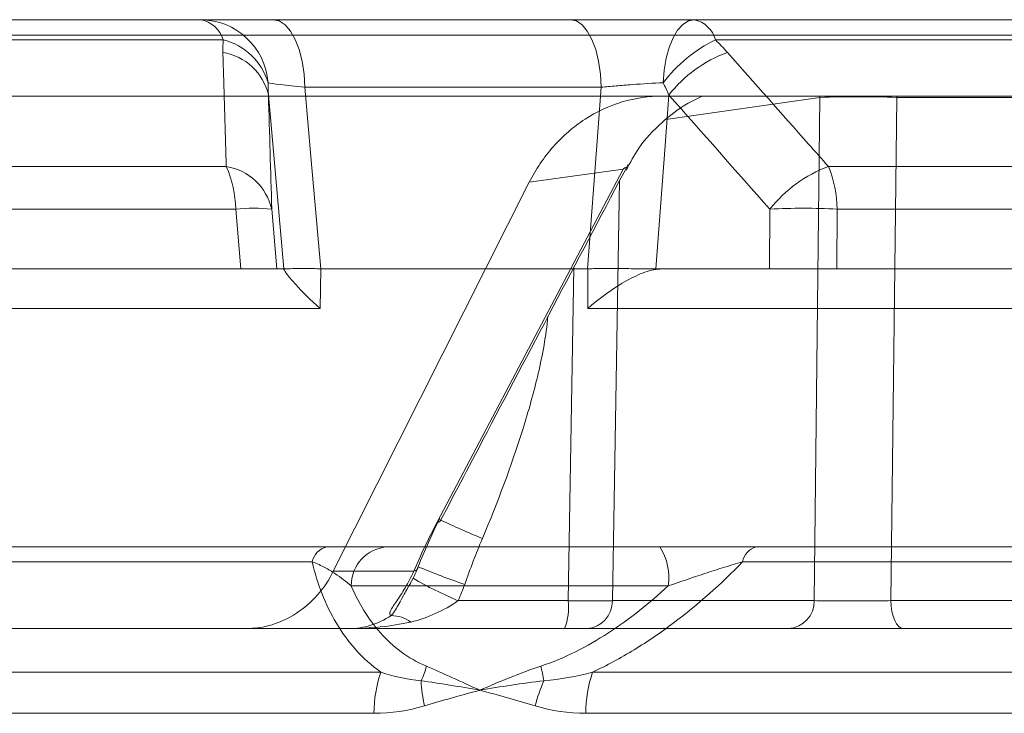
# Model space of a CAD drawing. Units: inches. Extents: x 1932 to 2250, y -778 to -689.
# Drawn here: x 2019 to 2019, y -712 to -712 of the extents above; entities that cross this region are included whole.
import ezdxf

# ---------------------------------------------------------------- set-up
doc = ezdxf.new("R2010")
doc.units = ezdxf.units.IN
doc.header["$MEASUREMENT"] = 0

msp = doc.modelspace()

# ---------------------------------------------------------------- linework, layer by layer
at = {"color": 0, "linetype": 'Continuous', "lineweight": 5}
for p, q in [((2017.47706, -711.76709), (2018.74569, -711.76709)), ((2019.17637, -711.76709), (2020.53487, -711.76709)), ((2023.93051, -711.78057), (2010.79994, -711.78057)), ((2018.76557, -711.78467), (2017.50061, -711.78467)), ((2020.54932, -711.78467), (2019.19501, -711.78467)), ((2019.1486, -711.83375), (2019.04501, -711.83375)), ((2022.48451, -711.83375), (2019.1486, -711.83375)), ((2019.28623, -711.83375), (2019.28622, -711.83486)), ((2019.35317, -711.83375), (2019.35319, -711.83486)), ((2019.28622, -711.83486), (2019.15184, -711.8542)), ((2020.01701, -711.83486), (2019.35319, -711.83486)), ((2017.55557, -711.89518), (2018.7682, -711.89518)), ((2018.95218, -712.20551), (2019.11448, -711.89744)), ((2019.11448, -711.89744), (2019.03256, -711.90897)), ((2019.29364, -711.89518), (2020.59483, -711.89518)), ((2018.86159, -712.24833), (2019.03256, -711.90897)), ((2019.11134, -711.90769), (2019.10508, -712.27398)), ((2018.77639, -711.93238), (2017.56521, -711.93238)), ((2018.7808, -711.98459), (2018.77639, -711.93238)), ((2018.80786, -711.93238), (2018.81229, -711.98459)), ((2019.24227, -711.98459), (2019.2426, -711.93238)), ((2019.3012, -711.93238), (2019.30088, -711.98459)), ((2020.60083, -711.93238), (2019.3012, -711.93238)), ((2017.56398, -711.98459), (2018.7808, -711.98459)), ((2018.81229, -711.98459), (2018.81848, -711.98459)), ((2018.81848, -711.98495), (2018.81848, -711.98459)), ((2018.85068, -711.98459), (2018.8501, -712.01898)), ((2019.06645, -712.27398), (2019.07142, -711.9834)), ((2019.08363, -712.01898), (2019.08359, -711.98459)), ((2019.14302, -711.98459), (2019.14302, -711.98495)), ((2019.14306, -711.98459), (2019.24227, -711.98459)), ((2019.30088, -711.98459), (2020.60666, -711.98459)), ((2018.8501, -712.01898), (2017.42226, -712.01898)), ((2020.61046, -712.01898), (2019.08363, -712.01898)), ((2017.57741, -712.22709), (2018.85597, -712.22709)), ((2018.90914, -712.22709), (2019.14651, -712.22709)), ((2019.23063, -712.22709), (2020.59815, -712.22709)), ((2018.84321, -712.24023), (2017.56224, -712.24023)), ((2018.93564, -712.24425), (2018.9352, -712.2442)), ((2020.58867, -712.24023), (2019.21858, -712.24023)), ((2018.86159, -712.24833), (2018.93175, -712.24833)), ((2018.92577, -712.26419), (2018.93117, -712.25442)), ((2019.15366, -712.26118), (2018.87723, -712.26118)), ((2018.97047, -712.27398), (2019.06645, -712.27398)), ((2019.10508, -712.27398), (2019.28111, -712.27398)), ((2019.34811, -712.27398), (2020.1123, -712.27398)), ((2019.25878, -712.29833), (2015.24475, -712.29833)), ((2020.15358, -712.29833), (2019.35928, -712.29833)), ((2017.51223, -712.33634), (2018.9031, -712.33634)), ((2019.08781, -712.33634), (2020.57029, -712.33634)), ((2018.89706, -712.37226), (2017.50493, -712.37226)), ((2020.56575, -712.37226), (2019.08193, -712.37226))]:
    msp.add_line(p, q, dxfattribs=at)
at = {"color": 0, "linetype": 'Continuous', "lineweight": 5, "flags": 128}
for points in [[(2018.83667, -711.82605), (2018.83605, -711.81449), (2018.83442, -711.80341), (2018.83182, -711.79322), (2018.82837, -711.7843), (2018.82418, -711.77699), (2018.81942, -711.77156), (2018.81426, -711.76822), (2018.80891, -711.76709)], [(2019.09521, -711.82605), (2019.09462, -711.81449), (2019.09305, -711.80341), (2019.09055, -711.79322), (2019.08723, -711.7843), (2019.0832, -711.77699), (2019.07862, -711.77156), (2019.07366, -711.76822), (2019.06851, -711.76709)], [(2019.14943, -711.8221), (2019.15031, -711.81113), (2019.15209, -711.80071), (2019.15471, -711.79121), (2019.15807, -711.78294), (2019.16206, -711.77619), (2019.16655, -711.77119), (2019.17137, -711.76813), (2019.17637, -711.76709)], [(2018.81848, -711.98459), (2018.80701, -711.8557), (2018.80497, -711.83283)], [(2018.83667, -711.82605), (2018.84208, -711.88657), (2018.85083, -711.98459)], [(2019.08343, -711.98459), (2019.09231, -711.86511), (2019.09521, -711.82605)], [(2019.15428, -711.83283), (2019.15102, -711.87691), (2019.14306, -711.98459)], [(2019.28111, -712.27398), (2019.28381, -712.04194), (2019.28622, -711.83486)], [(2019.35319, -711.83486), (2019.35203, -711.93479), (2019.34811, -712.27398)], [(2019.34811, -712.27398), (2019.34837, -712.27877), (2019.34904, -712.28335), (2019.35009, -712.28756), (2019.35148, -712.29124), (2019.35316, -712.29425), (2019.35507, -712.29649), (2019.35714, -712.29787), (2019.35928, -712.29833)]]:
    msp.add_lwpolyline(points, dxfattribs=at)
at = {"color": 0, "linetype": 'Continuous', "lineweight": 5}
for centre, radius, start, end in [((2018.74137, -711.79201), 0.02529, 16.88213, 80.16938), ((2018.74534, -711.82663), 0.05954, 4.36729, 89.66586), ((2019.17161, -711.79081), 0.02419, 14.71637, 78.64425), ((2018.75227, -711.83775), 0.05472, 16.62046, 75.93388), ((2019.25196, -711.90047), 0.12905, 116.1901, 142.60646), ((2018.75735, -711.84389), 0.04889, 13.07456, 80.78685), ((2019.2457, -711.90481), 0.11636, 110.23835, 141.78709), ((2019.3197, -712.82904), 0.99475, 88.07116, 91.92884), ((2018.67761, -711.93462), 0.0988, 1.29887, 23.52629), ((2018.76026, -711.9434), 0.04887, 13.03216, 80.6456), ((2019.33408, -712.0043), 0.11637, 110.33628, 141.8279), ((2019.1955, -711.93449), 0.10572, 1.14528, 21.8288), ((2018.79212, -712.06921), 0.13773, 83.43835, 96.56165), ((2019.2719, -712.48525), 0.55365, 86.96628, 93.03372), ((2019.37012, -711.31679), 0.97908, 244.90692, 247.25811), ((2018.9528, -712.20276), 0.00282, 257.42475, 318.21769), ((2018.85961, -712.2434), 0.01671, 102.5995, 169.06364), ((2018.9107, -712.26053), 0.03347, 92.66587, 181.10648), ((2019.10691, -712.25319), 0.04743, 350.30455, 33.38502), ((2019.2346, -712.24284), 0.01624, 104.1664, 170.75568), ((2018.93099, -712.24371), 0.00468, 279.32992, 353.3584), ((2019.16398, -711.70321), 0.58738, 247.07724, 251.36059), ((2019.09844, -711.96758), 0.33206, 239.75149, 247.33188), ((2019.01408, -712.27987), 0.05271, 339.49814, 6.41178), ((2019.08577, -710.28815), 1.98593, 269.44279, 270.55721), ((2019.08139, -712.27467), 0.0237, 273.30341, 1.66303), ((2019.25742, -712.27467), 0.0237, 273.30341, 1.66303), ((2018.91225, -712.31494), 0.02794, 52.86967, 90.10278), ((2018.88856, -712.31836), 0.05577, 332.76616, 346.74943), ((2018.91168, -712.36673), 0.13563, 9.69613, 15.20921), ((2019.00694, -712.37228), 0.10988, 160.91054, 179.98658), ((2019.19462, -712.37226), 0.11268, 161.41475, 179.99837), ((2019.0552, -712.33871), 0.11717, 182.53284, 193.33081), ((2019.16722, -712.39889), 0.13368, 155.70372, 165.63501)]:
    msp.add_arc(centre, radius, start, end, dxfattribs=at)
for points, knots in [([(2018.74569, -711.76709), (2018.7472, -711.76709), (2018.74976, -711.76709), (2018.75697, -711.76709), (2018.76155, -711.76709), (2018.77243, -711.76709), (2018.77885, -711.76709), (2018.79291, -711.76709), (2018.80057, -711.76709), (2018.80891, -711.76709)], [0, 0, 0, 0, 0.25, 0.25, 0.5, 0.5, 0.75, 0.75, 1, 1, 1, 1]), ([(2019.06851, -711.76709), (2019.07692, -711.76709), (2019.08572, -711.76709), (2019.10375, -711.76709), (2019.11316, -711.76709), (2019.13174, -711.76709), (2019.14094, -711.76709), (2019.15916, -711.76709), (2019.16798, -711.76709), (2019.17637, -711.76709)], [0, 0, 0, 0, 0.25, 0.25, 0.5, 0.5, 0.75, 0.75, 1, 1, 1, 1]), ([(2018.7682, -711.89518), (2018.76739, -711.86852), (2018.76658, -711.84185), (2018.76577, -711.81517), (2018.76558, -711.80866), (2018.76538, -711.80215), (2018.76518, -711.79564)], [0, 0, 0, 0, 0.003048, 0.003048, 0.003048, 0.003791658, 0.003791658, 0.003791658, 0.003791658]), ([(2019.20545, -711.79564), (2019.22907, -711.82232), (2019.2527, -711.849), (2019.27634, -711.87566), (2019.2821, -711.88217), (2019.28787, -711.88868), (2019.29364, -711.89518)], [0, 0, 0, 0, 0.003048, 0.003048, 0.003048, 0.003791658, 0.003791658, 0.003791658, 0.003791658]), ([(2018.83667, -711.82605), (2018.83248, -711.82562), (2018.82863, -711.82522), (2018.82154, -711.82444), (2018.8183, -711.82406), (2018.81004, -711.82304), (2018.80626, -711.82248), (2018.80471, -711.8221)], [0, 0, 0, 0, 0.25, 0.25, 0.5, 0.5, 1, 1, 1, 1]), ([(2019.14943, -711.8221), (2019.14096, -711.82248), (2019.1316, -711.82304), (2019.11757, -711.82406), (2019.11284, -711.82444), (2019.10381, -711.82522), (2019.09943, -711.82562), (2019.09521, -711.82605)], [0, 0, 0, 0, 0.5, 0.5, 0.75, 0.75, 1, 1, 1, 1]), ([(2015.02592, -711.83375), (2015.60756, -711.83375), (2016.23935, -711.83375), (2017.58538, -711.83375), (2018.29962, -711.83375), (2019.04501, -711.83375)], [0, 0, 0, 0, 0.5, 0.5, 1, 1, 1, 1]), ([(2019.03256, -711.90897), (2019.03836, -711.89749), (2019.04539, -711.88712), (2019.05771, -711.87319), (2019.06215, -711.86879), (2019.07142, -711.86079), (2019.07627, -711.85716), (2019.0914, -711.84735), (2019.10246, -711.84223), (2019.12507, -711.83548), (2019.13668, -711.83375), (2019.14861, -711.83375)], [0, 0, 0, 0, 0.25, 0.25, 0.375, 0.375, 0.5, 0.5, 0.75, 0.75, 1, 1, 1, 1]), ([(2019.11732, -711.89827), (2019.12069, -711.89177), (2019.12875, -711.87623), (2019.14713, -711.85707), (2019.16654, -711.84191), (2019.17878, -711.83599), (2019.18342, -711.83375)], [0, 0, 0, 0, 0.228956, 0.547536, 0.828565, 1, 1, 1, 1]), ([(2018.9549, -712.20464), (2018.96853, -712.1787), (2019.02303, -712.07498), (2019.07777, -711.97126), (2019.11883, -711.89348)], [0, 0, 0, 0, 0.25003, 1, 1, 1, 1]), ([(2019.11708, -711.89645), (2019.11711, -711.8961), (2019.11692, -711.89597), (2019.11599, -711.89635), (2019.11527, -711.89683), (2019.11448, -711.89744)], [0, 0, 0, 0, 0.5, 0.5, 1, 1, 1, 1]), ([(2018.81229, -711.98459), (2018.81202, -711.98459), (2018.8111, -711.98459), (2018.80799, -711.98459), (2018.80579, -711.98459), (2018.80032, -711.98459), (2018.79699, -711.98459), (2018.7895, -711.98459), (2018.78536, -711.98459), (2018.7808, -711.98459)], [0, 0, 0, 0, 0.25, 0.25, 0.5, 0.5, 0.75, 0.75, 1, 1, 1, 1]), ([(2018.85068, -711.98459), (2018.84604, -711.98417), (2018.84181, -711.98413), (2018.83413, -711.98411), (2018.83073, -711.98416), (2018.82513, -711.98429), (2018.82287, -711.98437), (2018.8197, -711.9845), (2018.81876, -711.98456), (2018.81848, -711.98459)], [0, 0, 0, 0, 0.25, 0.25, 0.5, 0.5, 0.75, 0.75, 1, 1, 1, 1]), ([(2018.81848, -711.98495), (2018.81878, -711.98569), (2018.81992, -711.98745), (2018.82354, -711.99217), (2018.82592, -711.99502), (2018.83446, -712.00447), (2018.84178, -712.01173), (2018.8501, -712.01898)], [0, 0, 0, 0, 0.25, 0.25, 0.5, 0.5, 1, 1, 1, 1]), ([(2019.14302, -711.98459), (2019.13862, -711.98456), (2019.13395, -711.9845), (2019.12408, -711.98437), (2019.1189, -711.98429), (2019.10857, -711.98416), (2019.10329, -711.98411), (2019.09316, -711.98413), (2019.08827, -711.98417), (2019.08359, -711.98459)], [0, 0, 0, 0, 0.25, 0.25, 0.5, 0.5, 0.75, 0.75, 1, 1, 1, 1]), ([(2019.14302, -711.98495), (2019.13796, -711.98569), (2019.13279, -711.98745), (2019.12213, -711.99217), (2019.11695, -711.99502), (2019.10165, -712.00447), (2019.09213, -712.01173), (2019.08363, -712.01898)], [0, 0, 0, 0, 0.25, 0.25, 0.5, 0.5, 1, 1, 1, 1]), ([(2019.30088, -711.98459), (2019.29623, -711.98459), (2019.2914, -711.98459), (2019.28136, -711.98459), (2019.27617, -711.98459), (2019.266, -711.98459), (2019.26088, -711.98459), (2019.2512, -711.98459), (2019.2466, -711.98459), (2019.24227, -711.98459)], [0, 0, 0, 0, 0.25, 0.25, 0.5, 0.5, 0.75, 0.75, 1, 1, 1, 1]), ([(2019.04883, -712.02586), (2019.04732, -712.04278), (2019.04418, -712.05937), (2019.03652, -712.09229), (2019.03192, -712.10862), (2019.01675, -712.157), (2019.0048, -712.18859), (2018.99162, -712.21975)], [0, 0, 0, 0, 0.25, 0.25, 0.5, 0.5, 1, 1, 1, 1]), ([(2018.85597, -712.22709), (2018.86873, -712.22709), (2018.87912, -712.22709), (2018.8963, -712.22709), (2018.90326, -712.22709), (2018.90914, -712.22709)], [0, 0, 0, 0, 0.5, 0.5, 1, 1, 1, 1]), ([(2019.14651, -712.22709), (2019.16056, -712.22709), (2019.17469, -712.22709), (2019.19614, -712.22709), (2019.20337, -712.22709), (2019.21732, -712.22709), (2019.22411, -712.22709), (2019.23063, -712.22709)], [0, 0, 0, 0, 0.5, 0.5, 0.75, 0.75, 1, 1, 1, 1]), ([(2018.87723, -712.26118), (2018.87285, -712.25755), (2018.8683, -712.25389), (2018.86034, -712.24853), (2018.8575, -712.24677), (2018.85105, -712.24333), (2018.84752, -712.24169), (2018.84321, -712.24023)], [0, 0, 0, 0, 0.5, 0.5, 0.75, 0.75, 1, 1, 1, 1]), ([(2018.9031, -712.33634), (2018.89497, -712.33058), (2018.88771, -712.32402), (2018.87469, -712.30952), (2018.86909, -712.30175), (2018.85453, -712.27727), (2018.84773, -712.25929), (2018.84321, -712.24023)], [0, 0, 0, 0, 0.25, 0.25, 0.5, 0.5, 1, 1, 1, 1]), ([(2019.21858, -712.24023), (2019.20004, -712.25929), (2019.18, -712.27727), (2019.14737, -712.30175), (2019.13604, -712.30952), (2019.11231, -712.32402), (2019.1002, -712.33058), (2019.08781, -712.33634)], [0, 0, 0, 0, 0.5, 0.5, 0.75, 0.75, 1, 1, 1, 1]), ([(2019.21858, -712.24023), (2019.21312, -712.2417), (2019.20765, -712.24333), (2019.19671, -712.24673), (2019.19123, -712.24851), (2019.17498, -712.25389), (2019.16431, -712.25755), (2019.15366, -712.26118)], [0, 0, 0, 0, 0.25, 0.25, 0.5, 0.5, 1, 1, 1, 1]), ([(2018.86159, -712.24833), (2018.85776, -712.25597), (2018.85312, -712.26286), (2018.84229, -712.2752), (2018.83609, -712.2806), (2018.82281, -712.28929), (2018.81553, -712.2927), (2018.80067, -712.29718), (2018.79305, -712.29833), (2018.78523, -712.29833)], [0, 0, 0, 0, 0.25, 0.25, 0.5, 0.5, 0.75, 0.75, 1, 1, 1, 1]), ([(2018.9122, -712.287), (2018.91056, -712.28643), (2018.91047, -712.28503), (2018.91237, -712.28087), (2018.91435, -712.27802), (2018.91895, -712.27124), (2018.92162, -712.26724), (2018.92686, -712.25836), (2018.92942, -712.25354), (2018.93175, -712.24833)], [0, 0, 0, 0, 0.25, 0.25, 0.5, 0.5, 0.75, 0.75, 1, 1, 1, 1]), ([(2018.87723, -712.26118), (2018.88041, -712.26858), (2018.88407, -712.27573), (2018.8925, -712.28942), (2018.89733, -712.29601), (2018.91353, -712.31415), (2018.92652, -712.3242), (2018.94285, -712.33115)], [0, 0, 0, 0, 0.25, 0.25, 0.5, 0.5, 1, 1, 1, 1]), ([(2018.92965, -712.25718), (2018.92938, -712.2578), (2018.92882, -712.25913), (2018.92807, -712.26031), (2018.92767, -712.26093)], [0, 0, 0, 0, 0.4664, 1, 1, 1, 1]), ([(2019.04256, -712.33115), (2019.06341, -712.3242), (2019.08295, -712.31415), (2019.11095, -712.29601), (2019.12006, -712.28942), (2019.13738, -712.27573), (2019.14567, -712.26858), (2019.15366, -712.26118)], [0, 0, 0, 0, 0.5, 0.5, 0.75, 0.75, 1, 1, 1, 1]), ([(2018.9122, -712.287), (2018.91343, -712.28533), (2018.91691, -712.28055), (2018.92046, -712.27379), (2018.92474, -712.26606), (2018.92577, -712.26419)], [0, 0, 0, 0, 0.290408, 0.828875, 1, 1, 1, 1]), ([(2018.97047, -712.27398), (2018.96427, -712.27851), (2018.95747, -712.28212), (2018.94366, -712.28847), (2018.93655, -712.29105), (2018.92912, -712.29266)], [0, 0, 0, 0, 0.5, 0.5, 1, 1, 1, 1]), ([(2019.28111, -712.27398), (2019.28407, -712.27407), (2019.28819, -712.27414), (2019.29803, -712.27423), (2019.30385, -712.27425), (2019.31311, -712.27425), (2019.31635, -712.27425), (2019.32282, -712.27422), (2019.32607, -712.27421), (2019.33585, -712.27414), (2019.34221, -712.27407), (2019.34811, -712.27398)], [0, 0, 0, 0, 0.25, 0.25, 0.5, 0.5, 0.625, 0.625, 0.75, 0.75, 1, 1, 1, 1]), ([(2018.9122, -712.287), (2018.90617, -712.29081), (2018.90021, -712.2936), (2018.8881, -712.29737), (2018.88187, -712.29833), (2018.87581, -712.29833)], [0, 0, 0, 0, 0.5, 0.5, 1, 1, 1, 1]), ([(2019.35928, -712.29833), (2019.35486, -712.29833), (2019.3503, -712.29833), (2019.3409, -712.29833), (2019.33601, -712.29833), (2019.32623, -712.29833), (2019.32136, -712.29833), (2019.31166, -712.29833), (2019.3068, -712.29833), (2019.2929, -712.29833), (2019.28417, -712.29833), (2019.26942, -712.29833), (2019.26323, -712.29833), (2019.25878, -712.29833)], [0, 0, 0, 0, 0.125, 0.125, 0.25, 0.25, 0.375, 0.375, 0.5, 0.5, 0.75, 0.75, 1, 1, 1, 1]), ([(2018.94285, -712.33115), (2018.95015, -712.33425), (2018.95768, -712.33765), (2018.97324, -712.34471), (2018.98131, -712.34841), (2018.98957, -712.35209)], [0, 0, 0, 0, 0.5, 0.5, 1, 1, 1, 1]), ([(2019.04256, -712.33115), (2019.03323, -712.33425), (2019.02419, -712.33765), (2019.00655, -712.34471), (2018.99792, -712.34841), (2018.98957, -712.35209)], [0, 0, 0, 0, 0.5, 0.5, 1, 1, 1, 1]), ([(2018.94119, -712.36572), (2018.94889, -712.36337), (2018.95662, -712.36115), (2018.96436, -712.35899), (2018.97062, -712.35724), (2018.97689, -712.35553), (2018.98316, -712.35383), (2018.98473, -712.3534), (2018.9863, -712.35298), (2018.98787, -712.35255), (2018.98826, -712.35245), (2018.98866, -712.35234), (2018.98905, -712.35223), (2018.98922, -712.35219), (2018.9894, -712.35214), (2018.98957, -712.35209)], [0, 0, 0, 0, 0.000680918, 0.000680918, 0.000680918, 0.00123137, 0.00123137, 0.00123137, 0.001368982, 0.001368982, 0.001368982, 0.001403388, 0.001403388, 0.001403388, 0.001418649, 0.001418649, 0.001418649, 0.001418649])]:
    msp.add_open_spline(points, degree=3, knots=knots, dxfattribs=at)
for points in [[(2018.80891, -711.76709), (2018.895, -711.76709), (2018.98154, -711.76709), (2019.06851, -711.76709)], [(2018.76518, -711.79564), (2018.76507, -711.79191), (2018.76519, -711.78825), (2018.76557, -711.78467)], [(2019.19501, -711.78467), (2019.19868, -711.78825), (2019.20215, -711.79191), (2019.20545, -711.79564)], [(2018.80471, -711.8221), (2018.80467, -711.82564), (2018.80476, -711.82923), (2018.80497, -711.83283)], [(2019.15428, -711.83283), (2019.15278, -711.82923), (2019.15117, -711.82564), (2019.14943, -711.8221)], [(2018.80497, -711.83283), (2018.80594, -711.86603), (2018.8069, -711.89921), (2018.80786, -711.93238)], [(2019.09521, -711.82605), (2019.0086, -711.82605), (2018.92241, -711.82605), (2018.83667, -711.82605)], [(2019.2426, -711.93238), (2019.21314, -711.89921), (2019.1837, -711.86603), (2019.15428, -711.83283)], [(2018.81848, -711.98495), (2018.81838, -711.98471), (2018.81828, -711.98459), (2018.81818, -711.98459)], [(2018.81848, -711.98459), (2018.81848, -711.98459), (2018.81848, -711.98459), (2018.81848, -711.98459)], [(2018.85083, -711.98459), (2018.85078, -711.98459), (2018.85073, -711.98459), (2018.85068, -711.98459)], [(2019.08343, -711.98459), (2019.00555, -711.98459), (2018.92801, -711.98459), (2018.85083, -711.98459)], [(2019.08359, -711.98459), (2019.08354, -711.98459), (2019.08349, -711.98459), (2019.08343, -711.98459)], [(2019.14785, -711.98459), (2019.14622, -711.98459), (2019.14461, -711.98471), (2019.14302, -711.98495)], [(2019.14306, -711.98459), (2019.14304, -711.98459), (2019.14303, -711.98459), (2019.14302, -711.98459)], [(2018.93564, -712.24425), (2018.94128, -712.23024), (2018.94753, -712.21626), (2018.95439, -712.20236)], [(2018.93175, -712.24833), (2018.93775, -712.23417), (2018.94463, -712.21989), (2018.95218, -712.20551)], [(2018.99162, -712.21975), (2018.98606, -712.23292), (2018.98108, -712.24632), (2018.97625, -712.25978)], [(2018.93117, -712.25442), (2018.93277, -712.25113), (2018.93427, -712.24774), (2018.93564, -712.24425)], [(2018.97625, -712.25978), (2018.97452, -712.2646), (2018.9726, -712.26933), (2018.97047, -712.27398)], [(2018.92912, -712.29266), (2018.9115, -712.2965), (2018.89364, -712.29833), (2018.87581, -712.29833)], [(2018.9031, -712.33634), (2018.91426, -712.34023), (2018.92591, -712.34277), (2018.93815, -712.34388)], [(2019.04537, -712.34388), (2019.05958, -712.34277), (2019.07373, -712.34023), (2019.08781, -712.33634)], [(2018.93815, -712.34388), (2018.95449, -712.34607), (2018.9717, -712.34908), (2018.98957, -712.35209)], [(2019.04537, -712.34388), (2019.02612, -712.34607), (2019.0075, -712.34908), (2018.98957, -712.35209)], [(2019.03771, -712.36572), (2019.02174, -712.36082), (2019.00564, -712.35647), (2018.98957, -712.35209)], [(2018.94119, -712.36572), (2018.92671, -712.37015), (2018.91199, -712.37226), (2018.89706, -712.37226)], [(2019.08193, -712.37226), (2019.0669, -712.37226), (2019.05215, -712.37015), (2019.03771, -712.36572)]]:
    msp.add_open_spline(points, degree=3, dxfattribs=at)

doc.saveas('drawing.dxf')
